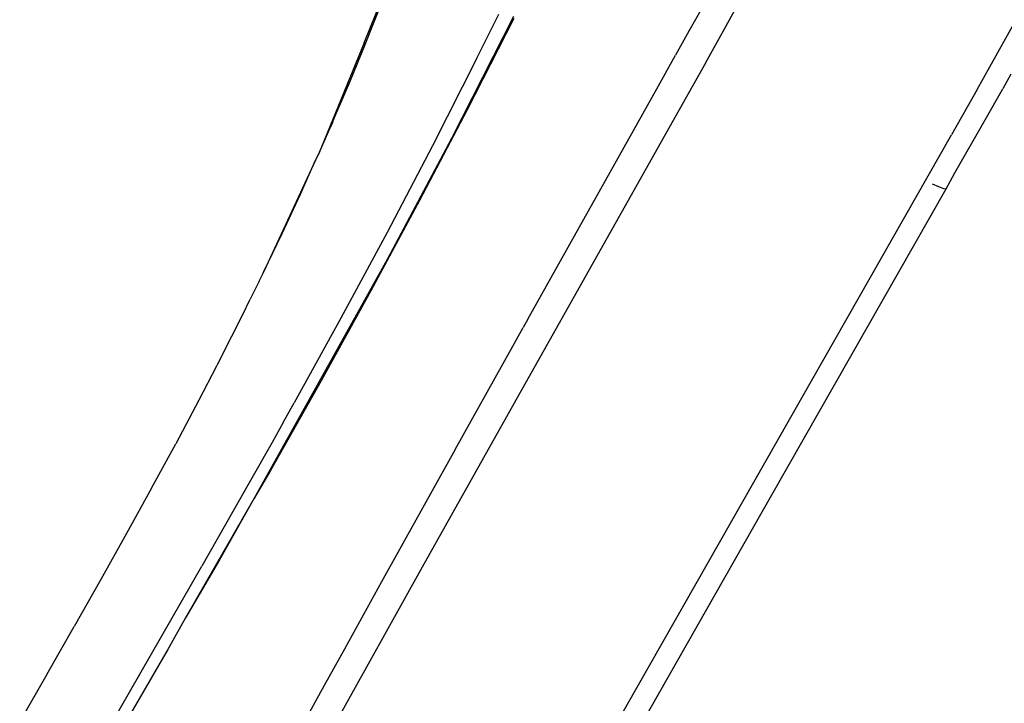
# Model space of a CAD drawing. Units: millimetres. Extents: x 130 to 7211, y 334 to 3468.
# Drawn here: x 2356 to 2474, y 2865 to 2947 of the extents above; entities that cross this region are included whole.
import ezdxf

# ---------------------------------------------------------------- set-up
doc = ezdxf.new("R2010")
doc.units = ezdxf.units.MM

msp = doc.modelspace()

# ---------------------------------------------------------------- linework, layer by layer
for p, q in [((2397.38, 2943.91), (2400.52, 2951.79)), ((2438.94, 2949.97), (2436.34, 2945.28)), ((2397.49, 2943.71), (2399.55, 2948.92)), ((2440.16, 2944.77), (2442.5, 2948.98)), ((2410.89, 2942.04), (2413.51, 2947.34)), ((2415.28, 2947.04), (2407.83, 2932.41)), ((2415.31, 2946.83), (2409.73, 2935.86)), ((2472.46, 2941.02), (2475.54, 2946.52)), ((2436.34, 2945.28), (2434.74, 2942.4)), ((2436.34, 2945.28), (2436.27, 2945.27)), ((2397.38, 2943.91), (2391.83, 2930.39)), ((2395.71, 2939.37), (2397.49, 2943.71)), ((2397.49, 2943.71), (2397.38, 2943.91)), ((2438.36, 2941.55), (2440.16, 2944.77)), ((2410.89, 2942.04), (2405.56, 2931.53)), ((2432.5, 2938.39), (2434.74, 2942.4)), ((2438.36, 2941.55), (2433.58, 2933.01)), ((2470.93, 2938.29), (2472.46, 2941.02)), ((2393.82, 2934.94), (2395.71, 2939.37)), ((2474.99, 2940.13), (2474, 2938.38)), ((2417.01, 2910.71), (2432.5, 2938.39)), ((2470.93, 2938.29), (2467.84, 2932.84)), ((2471.9, 2934.67), (2474, 2938.38)), ((2409.73, 2935.86), (2404, 2924.96)), ((2393.55, 2934.33), (2393.29, 2933.71)), ((2393.55, 2934.33), (2393.82, 2934.94)), ((2468.27, 2928.28), (2471.9, 2934.67)), ((2391.83, 2930.39), (2393.29, 2933.71)), ((2407.83, 2932.41), (2400.13, 2917.89)), ((2433.58, 2933.01), (2415.35, 2900.64)), ((2420.81, 2850.17), (2467.84, 2932.84)), ((2405.56, 2931.53), (2400.12, 2921.13)), ((2391.53, 2929.8), (2385.32, 2916.43)), ((2389.73, 2925.74), (2391.53, 2929.8)), ((2391.53, 2929.8), (2391.83, 2930.39)), ((2467.21, 2926.38), (2468.27, 2928.28)), ((2446.28, 2889.64), (2467.21, 2926.38)), ((2465.53, 2926.98), (2466.3, 2926.63)), ((2466.3, 2926.63), (2466.89, 2926.42)), ((2466.89, 2926.42), (2467.21, 2926.38)), ((2387.52, 2921), (2389.73, 2925.74)), ((2404, 2924.96), (2398.15, 2914.11)), ((2385.32, 2916.43), (2387.52, 2921)), ((2400.12, 2921.13), (2394.58, 2910.84)), ((2400.13, 2917.89), (2384.13, 2889.14)), ((2384.76, 2915.27), (2385.19, 2916.15)), ((2385.19, 2916.15), (2385.32, 2916.43)), ((2384.48, 2914.72), (2383.7, 2913.12)), ((2384.76, 2915.27), (2384.48, 2914.72)), ((2382.75, 2911.2), (2383.7, 2913.12)), ((2398.15, 2914.11), (2392.19, 2903.31)), ((2380.2, 2906.15), (2382.75, 2911.2)), ((2394.58, 2910.84), (2388.98, 2900.67)), ((2417.01, 2910.71), (2416.46, 2909.72)), ((2415, 2907.12), (2416.46, 2909.72)), ((2408.27, 2895.06), (2415, 2907.12)), ((2380.2, 2906.15), (2379.77, 2905.33)), ((2379.64, 2905.08), (2377.53, 2901)), ((2379.77, 2905.33), (2379.64, 2905.08)), ((2392.19, 2903.31), (2386.13, 2892.56)), ((2377.53, 2901), (2374.75, 2895.76)), ((2387.65, 2898.31), (2388.98, 2900.67)), ((2415.35, 2900.64), (2404.31, 2880.92)), ((2387.65, 2898.31), (2386.31, 2895.91)), ((2371.86, 2890.42), (2374.75, 2895.76)), ((2386.31, 2895.91), (2383.58, 2891.06)), ((2408.27, 2895.06), (2399.46, 2879.18)), ((2386.13, 2892.56), (2384.13, 2889.14)), ((2383.58, 2891.06), (2377.88, 2881.06)), ((2371.86, 2890.42), (2368.86, 2884.98)), ((2426.58, 2854.94), (2446.28, 2889.64)), ((2384.13, 2889.14), (2375.93, 2874.84)), ((2384.13, 2889.14), (2380, 2881.84)), ((2368.86, 2884.98), (2365.76, 2879.44)), ((2360.82, 2851.4), (2377.88, 2881.06)), ((2380, 2881.84), (2375.93, 2874.84)), ((2404.31, 2880.92), (2392.91, 2860.43)), ((2365.76, 2879.44), (2362.57, 2873.8)), ((2399.46, 2879.18), (2395.04, 2871.18)), ((2375.93, 2874.84), (2373.83, 2871.13)), ((2359.28, 2868.06), (2362.57, 2873.8)), ((2373.83, 2871.13), (2367.68, 2860.56)), ((2392.61, 2866.76), (2395.03, 2871.14)), ((2395.04, 2871.18), (2395.03, 2871.14)), ((2359.28, 2868.06), (2356.02, 2862.42)), ((2383.09, 2849.45), (2392.61, 2866.76))]:
    msp.add_line(p, q)

doc.saveas('drawing.dxf')
